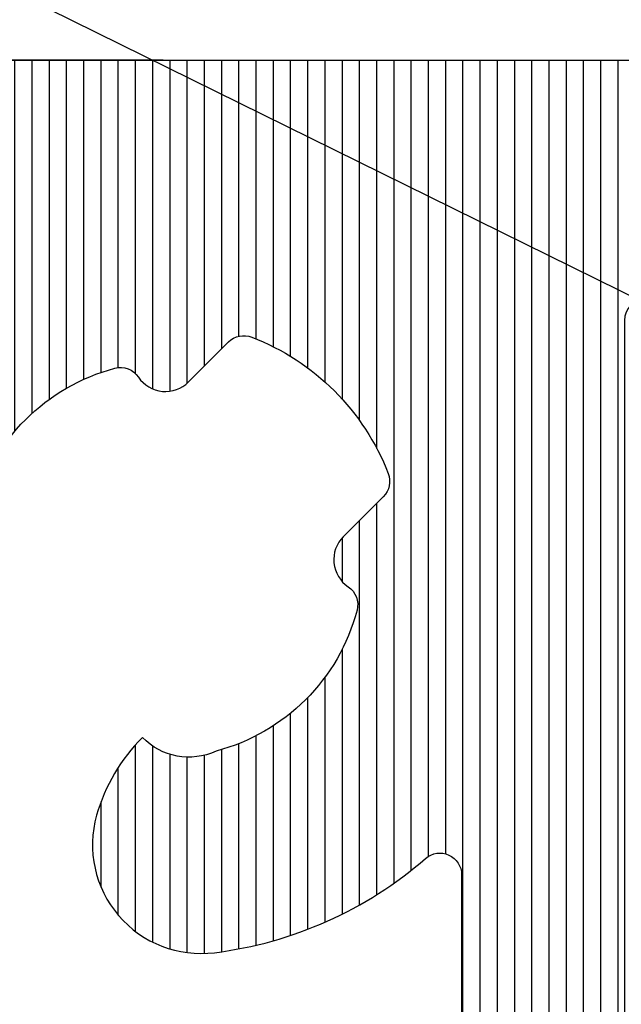
# Model space of a CAD drawing. Units: millimetres. Extents: x 72500 to 120000, y -45000 to -35898.
# Drawn here: x 78747 to 78753, y -42105 to -42095 of the extents above; entities that cross this region are included whole.
import ezdxf
from ezdxf import colors
from ezdxf.entities.mleader import LeaderData, LeaderLine
from ezdxf.math import Vec2, Vec3

# ---------------------------------------------------------------- set-up
doc = ezdxf.new("R2010")
doc.units = ezdxf.units.MM
doc.layers.add('0_Hulplijnen', color=11, linetype='Continuous', lineweight=5, plot=False, transparency=0.8)
doc.layers.add('1_Bemating', color=10, linetype='Continuous', lineweight=13)
doc.layers.add('2_lijn_0.25', color=6, linetype='Continuous', lineweight=25)
doc.styles.add('ARIAL', font='arial.ttf')
doc.dimstyles.new('META1_4', dxfattribs={"dimscale": 4, "dimtxt": 2.35, "dimasz": 2, "dimexe": 1, "dimexo": 1, "dimgap": 0.5, "dimtad": 1, "dimdec": 0, "dimrnd": 0.1, "dimzin": 12, "dimtxsty": 'ARIAL', "dimcen": 5, "dimclrd": 256, "dimclre": 256, "dimclrt": 7, "dimadec": 1, "dimazin": 3, "dimtp": 0.1, "dimtm": 0.1, "dimtfac": 1, "dimtdec": 0, "dimtix": 1, "dimtmove": 1, "dimatfit": 1, "dimfxl": 1, "dimtfill": 1, "dimtolj": 1, "dimtzin": 0, "dimarcsym": 0})

# ---------------------------------------------------------------- blocks, each defined once
blk = doc.blocks.new('3583')
at = {"layer": '2_lijn_0.25'}
h = blk.add_hatch(dxfattribs=at)
h.set_pattern_fill('ANSI31', color=256, scale=0.05, angle=45)
h.set_pattern_definition([(90, (-10121.49280626491, -431.8363523422892), (-0.15875, 0), [])])
edge = h.paths.add_edge_path()
edge.add_arc((48.60009828462915, 42.29973957048321), 0.2999999999974534, 1.410853656125255e-10, 90.00000009692502, ccw=False)
edge.add_line((48.9000982846266, 42.29973957048395), (48.90009828745695, 40.64974182073217))
edge.add_arc((49.20009828747438, 40.64974182073169), 0.3000000000174339, 179.9999999999077, 270.00000009832)
edge.add_line((49.20009828798919, 40.34974182071426), (50.100096789529, 40.34974182226352))
edge.add_arc((50.10009678901604, 40.64974182226462), 0.3000000000010914, 270.0000000979672, 359.9999999998806)
edge.add_line((50.40009678901713, 40.64974182226399), (50.40009678410768, 43.49973837113436))
edge.add_arc((50.10009678410804, 43.49973837061796), 0.2999999999996419, 9.862399659960254e-08, 90.00000285591624)
edge.add_line((50.1000967691545, 43.7997383706176), (49.90003964209443, 43.79973836064596))
edge.add_arc((49.90003963212599, 43.99973836064628), 0.2000000000003228, 179.5800889319207, 270.0000028557493, ccw=False)
edge.add_line((49.70004500327757, 44.00120411366555), (49.71037138324225, 45.41018673248021))
edge.add_arc((49.51039289199374, 45.41312038489607), 0.2000000081963239, 359.1595403840834, 539.9999999659228)
edge.add_line((49.31039288379741, 45.41312038501502), (48.05776490485567, 44.68991537416917))
edge.add_arc((47.95776491317875, 44.8631204597168), 0.1999999999873622, 269.99999724708897, 299.9999972488366, ccw=False)
edge.add_line((47.95776490356928, 44.66312045972944), (47.41039284773267, 44.66312048606341))
edge.add_arc((47.41039285734611, 44.86312048606582), 0.2000000000024118, 181.3808908205741, 269.9999972459531, ccw=False)
edge.add_line((47.21045094079289, 44.85830073441372), (47.2103672699124, 49.06874786087832))
edge.add_arc((47.51036726985309, 49.0687538225404), 0.2999999999999238, 55.00000000030212, 180.0011385935875, ccw=False)
edge.add_line((47.68244020075706, 49.31449943582794), (49.31857561751001, 48.16886508349438))
edge.add_line((49.31857561751001, 48.16886508349438), (49.28745545250256, 48.07848556172547))
edge.add_arc((49.47655916761961, 48.01337193083569), 0.199999999996796, 161.0000000001833, 341.0000000004588)
edge.add_line((49.66566288273696, 47.94825829994681), (50.095827058378, 47.95576684356229))
edge.add_arc((50.09233657709262, 48.15573638258922), 0.1999999999956171, 270.9999999994276, 332.9999999989811)
edge.add_line((50.27053788192477, 48.06493828264013), (51.60911843029879, 50.69205052933711))
edge.add_arc((51.43091712546102, 50.78284862928276), 0.199999999999055, 333.000000000588, 450.0000000026116)
edge.add_line((51.43091712545191, 50.98284862928182), (49.3993240420861, 50.98284862928182))
edge.add_arc((49.39932404209026, 50.78284862927867), 0.2000000000031434, 90.00000000119081, 132.7308731918202)
edge.add_arc((48.09516468410526, 52.05776092431698), 1.624087711708175, 209.2020150584911, 316.00900572325395, ccw=False)
edge.add_arc((46.9393620073735, 51.41175129532263), 0.3000000000010781, 179.9999972468331, 209.2020150587413, ccw=False)
edge.add_line((46.63936200737242, 51.41175130973818), (46.63936219421901, 55.29973283615362))
edge.add_arc((46.83936219413629, 55.2997328266469), 0.1999999999172817, 89.99999722102768, 179.9999972765251, ccw=False)
edge.add_line((46.83936220383674, 55.49973282656418), (48.33506548184976, 55.49973275462622))
edge.add_arc((48.33506549146682, 55.6997327546246), 0.1999999999983759, 269.999997244915, 378.4349430644897)
edge.add_line((48.52480215743179, 55.76297828875823), (48.11255071600697, 56.99973302738289))
edge.add_line((48.11255071600697, 56.99973302738289), (42.75010480285362, 56.99973302324287))
edge.add_arc((42.75010480308287, 56.69973302325081), 0.2999999999920533, 90.00000004378343, 180.0000000000977)
edge.add_line((42.45010480309082, 56.6997330232503), (42.45010480573927, 55.14973425782949))
edge.add_arc((42.75010480548044, 55.14973425808367), 0.2999999997411749, 180.0000000485439, 270.0000001458706)
edge.add_line((42.75010480624422, 54.84973425834249), (43.15010380829715, 54.84973425902552))
edge.add_arc((43.15010380778224, 55.14973425902676), 0.3000000000012335, 270.0000000983417, 360.0000000001465)
edge.add_line((43.45010380778347, 55.14973425902753), (43.45010380685033, 55.6997331122306))
edge.add_arc((43.75010380709897, 55.69973311248623), 0.3000000002486445, 90.00000014559379, 180.0000000488207, ccw=False)
edge.add_line((43.75010380633665, 55.99973311273487), (44.45010250625108, 55.99973311393381))
edge.add_arc((44.45010250676756, 55.69973311394534), 0.2999999999884722, 0, 90.00000009864033, ccw=False)
edge.add_line((44.75010250675603, 55.69973311394534), (44.7501025151634, 50.79973861389789))
edge.add_arc((44.45010251489716, 50.7997386136453), 0.3000000002662375, -89.99999985417281, 4.823988319913042e-08, ccw=False)
edge.add_line((44.45010251566071, 50.49973861337907), (43.75010381574628, 50.49973861216557))
edge.add_arc((43.75010381524452, 50.79973861216695), 0.3000000000013756, 179.9999999997286, 270.00000009582845, ccw=False)
edge.add_line((43.45010381524315, 50.79973861216837), (43.45010381429363, 51.3497374604753))
edge.add_arc((43.15010381429069, 51.34973746047595), 0.3000000000029388, 359.9999999998752, 450.0000000844132)
edge.add_line((43.15010381384871, 51.64973746047889), (42.75010481181032, 51.64973745985407))
edge.add_arc((42.75010481225384, 51.34973745984965), 0.3000000000044167, 90.00000008470623, 179.9999999997123)
edge.add_line((42.45010481224943, 51.34973745985116), (42.45010481491243, 49.79973960823469))
edge.add_arc((42.7501048149154, 49.79973960823486), 0.3000000000029672, 180.0000000000326, 270.0000000986511)
edge.add_line((42.75010481543193, 49.49973960823189), (44.20010296572053, 49.49973961072789))
edge.add_arc((44.20010296622456, 49.19973961072697), 0.3000000000009209, 1.6291323845507577e-10, 90.00000009626268, ccw=False)
edge.add_line((44.50010296622548, 49.19973961072782), (44.50010297446004, 38.51611619343436))
edge.add_arc((44.20010297445714, 38.51611619343404), 0.3000000000029033, -25.65322416411601, 5.968558980384842e-11, ccw=False)
edge.add_line((44.47053220154719, 38.386239201102), (42.77764412966297, 34.8613160831581))
edge.add_arc((43.04807335671119, 34.73143909080197), 0.2999999999756254, 154.3467758282785, 180.0000000000841)
edge.add_line((42.74807335673557, 34.73143909080153), (42.74807335745771, 33.79974396397944))
edge.add_arc((43.0480733574644, 33.79974396397844), 0.3000000000066905, 179.99999999981, 269.9999994472573)
edge.add_line((43.04807335457024, 33.49974396397175), (44.2001030175017, 33.49974395287381))
edge.add_arc((44.20010301460791, 33.19974395286567), 0.30000000000814, 1.8462742445990443e-10, 89.99999944732781, ccw=False)
edge.add_line((44.50010301461605, 33.19974395286664), (44.50010302633944, 17.99977410936498))
edge.add_arc((41.5001030263393, 17.99977410705129), 3.000000000000135, -89.99856806352477, 4.418808430273202e-08, ccw=False)
edge.add_line((41.50017800235781, 14.99977410798806), (13.87508792865826, 14.99908370156498))
edge.add_arc((13.87509542626, 14.69908370165914), 0.299999999999535, 90.00143193645293, 180.0000000982342)
edge.add_line((13.57509542626046, 14.69908370114479), (13.57509543037138, 12.29907592148948))
edge.add_arc((13.27509543037586, 12.29907592148948), 0.2999999999955207, -89.99999990274932, 0, ccw=False)
edge.add_line((13.27509543088506, 11.99907592149395), (7.675095430893795, 11.99907591190282))
edge.add_arc((7.675095430369983, 12.29907591191306), 0.3000000000102432, 180.0000000000326, 270.0000001000407, ccw=False)
edge.add_line((7.37509543035974, 12.29907591191289), (7.375095426263376, 14.69908539843658))
edge.add_arc((7.075095426260265, 14.69908539843689), 0.3000000000031102, 359.9999999999399, 449.998188078007)
edge.add_line((7.075104913461634, 14.99908539828999), (-14.70024500549136, 14.9997740223277))
edge.add_arc((-14.70015423859145, 17.99977402095994), 3.000000000005342, 180.0000000000044, 269.9982664799048, ccw=False)
edge.add_line((-17.70015423859679, 17.99977402095971), (-17.70015423598654, 33.19975422242413))
edge.add_arc((-17.40015423600901, 33.1997542223979), 0.2999999999775298, 89.99999998507809, 179.9999999949898, ccw=False)
edge.add_line((-17.40015423593088, 33.49975422237543), (-14.20000051257177, 33.49975422182212))
edge.add_arc((-14.20000051252076, 33.79975422182494), 0.3000000000028251, 269.9999999902565, 360.0000000000163)
edge.add_line((-13.90000051251793, 33.79975422182503), (-13.90000051199042, 36.9497542218258))
edge.add_arc((-14.20000051201374, 36.94975422185701), 0.3000000000233172, 359.9999999940399, 449.9999999832488)
edge.add_line((-14.20000051192603, 37.24975422188032), (-15.20000051192603, 37.24975422205722))
edge.add_arc((-15.20000051197728, 36.94975422203825), 0.3000000000189686, 89.99999999021306, 179.9999999997232)
edge.add_line((-15.50000051199624, 36.9497542220397), (-15.50000051228001, 35.29975422205359))
edge.add_arc((-15.80000051225376, 35.2997542220761), 0.2999999999737497, 269.99999998748274, 359.99999999570093, ccw=False)
edge.add_line((-15.8000005123193, 34.99975422210235), (-17.4000005137221, 34.99975422238259))
edge.add_arc((-17.40000051368581, 35.29975422238542), 0.3000000000028251, 180.000000000114, 269.99999999306823, ccw=False)
edge.add_line((-17.70000051368863, 35.29975422238482), (-17.70000051146765, 48.19975422241674))
edge.add_arc((-17.40000051147949, 48.19975422239438), 0.2999999999881595, 89.99999998745562, 179.999999995728, ccw=False)
edge.add_line((-17.4000005114138, 48.49975422238253), (-15.80000052137605, 48.49975422210235))
edge.add_arc((-15.80000052143786, 48.19975422210311), 0.299999999999244, 8.139977580867708e-11, 89.99999998819379, ccw=False)
edge.add_line((-15.50000052143862, 48.19975422210354), (-15.50000052016714, 46.54974177129253))
edge.add_arc((-15.20000052016773, 46.54974177129245), 0.2999999999994145, 179.9999999999837, 270.0000000993297)
edge.add_line((-15.20000051964764, 46.24974177129303), (-14.20000051829431, 46.24974177300788))
edge.add_arc((-14.200000518809, 46.54974177299434), 0.2999999999864542, 270.0000000982982, 360.0000000000163)
edge.add_line((-13.90000051882255, 46.54974177299442), (-13.90000051799673, 51.34973737208458))
edge.add_arc((-14.20000051802161, 51.34973737211422), 0.3000000000248804, 359.9999999943385, 450.0000000913394)
edge.add_line((-14.20000051849986, 51.6497373721391), (-14.59984962585788, 51.64973737144879))
edge.add_arc((-14.59984962535612, 51.34973737144435), 0.3000000000044452, 90.0000000958285, 179.9999999997286)
edge.add_line((-14.89984962536057, 51.34973737144577), (-14.89984962441106, 50.79973852082736))
edge.add_arc((-15.19984962441545, 50.79973852082895), 0.3000000000043883, 270.00000009859684, 359.99999999969606, ccw=False)
edge.add_line((-15.19984962389919, 50.49973852082456), (-15.89984832681132, 50.49973851964018))
edge.add_arc((-15.8998483273257, 50.79973851962893), 0.2999999999887564, 179.9999999996961, 270.00000009823856, ccw=False)
edge.add_line((-16.19984832731445, 50.79973851963052), (-16.19984833576548, 55.69973302020122))
edge.add_arc((-15.89984833575722, 55.69973302020122), 0.3000000000082537, 90.00000009968238, 180, ccw=False)
edge.add_line((-15.89984833627916, 55.99973302020948), (-15.19984963332338, 55.99973302139387))
edge.add_arc((-15.19984963281417, 55.69973302139812), 0.2999999999957481, 0, 90.00000009725068, ccw=False)
edge.add_line((-14.89984963281843, 55.69973302139812), (-14.89984963187073, 55.14973417005695))
edge.add_arc((-14.59984963186765, 55.14973417005677), 0.3000000000030809, 179.9999999999674, 270.0000000958502)
edge.add_line((-14.59984963136578, 54.84973417005369), (-14.20000052013695, 54.84973417074394))
edge.add_arc((-14.20000052064814, 55.14973417074145), 0.2999999999975103, 270.0000000976306, 360.0000000000977)
edge.add_line((-13.90000052065063, 55.14973417074197), (-13.90000052184389, 56.69973202224247))
edge.add_arc((-14.20000052185206, 56.69973202224153), 0.3000000000081684, 1.791288396551479e-10, 90.00000009765779)
edge.add_line((-14.20000052236339, 56.9997320222497), (-17.30000065489351, 56.99973201693825))
edge.add_arc((-17.30000064973303, 53.99973201695099), 2.999999999987267, 90.00000009855778, 179.9999999999978)
edge.add_line((-20.3000006497203, 53.9997320169511), (-20.30000051866757, 5.499784978345303))
edge.add_arc((-18.80000051866049, 5.499784978345957), 1.500000000007077, 180.000000000025, 270.0000001549486)
edge.add_line((-18.80000051460395, 3.99978497833888), (-17.29999988301445, 3.999784982402559))
edge.add_arc((-17.29999987895071, 2.499784982400854), 1.500000000001706, -2.6998212092621543e-06, 90.00000015522329, ccw=False)
edge.add_line((-15.79999987894901, 2.499784911719701), (-15.80000112754335, -23.50022935182773))
edge.add_arc((-14.300001127545, -23.50022942251059), 1.499999999998353, 179.9999973001137, 269.9999972443362)
edge.add_line((-14.30000119968811, -25.00022942250894), (-1.000001201940744, -25.00023006219141))
edge.add_arc((-1.000001153844731, -24.00023006219152), 0.9999999999998874, 269.9999972443015, 359.999997300131)
edge.add_line((-1.15384484455916e-06, -24.00023010931312), (-1.046247983360615e-06, -21.76555221048608))
edge.add_arc((-0.5000010462515252, -21.76555218692551), 0.5000000000035424, 359.9999973001583, 435.9646817000756)
edge.add_line((-0.3787410663042676, -21.28047897877366), (-1.251496262691783, -21.06230515297904))
edge.add_arc((-1.300000254673767, -21.25633443623854), 0.200000000000959, 75.96468169913291, 179.9999973001569)
edge.add_line((-1.500000254674727, -21.25633442681431), (-1.500000319310696, -22.60023003794907))
edge.add_arc((-1.700000319309463, -22.60023002852441), 0.1999999999987667, 269.9999972448926, 359.99999730003174, ccw=False)
edge.add_line((-1.700000328926602, -22.80023002852317), (-3.550236796849116, -22.80022993953344))
edge.add_arc((-3.550236787228424, -22.60022993953447), 0.1999999999989657, 179.9999973001538, 269.9999972438748, ccw=False)
edge.add_line((-3.750236787227389, -22.60022993011023), (-3.750236363979478, -13.80022993008549))
edge.add_arc((-3.550236363980626, -13.80022993950973), 0.199999999998852, 89.99999724491698, 179.9999973001538, ccw=False)
edge.add_line((-3.550236354363572, -13.60022993951088), (-1.699985430932268, -13.60023002850136))
edge.add_arc((-1.699985440552847, -13.80023002850021), 0.199999999998852, -2.6997483928425936e-06, 89.99999724390739, ccw=False)
edge.add_line((-1.499985440553995, -13.80023003792411), (-1.499985505189964, -15.14412188978577))
edge.add_arc((-1.299985505187416, -15.14412189920984), 0.2000000000025486, 179.9999973002022, 284.0353127887155)
edge.add_line((-1.251481531871671, -15.33815118713721), (-0.3787407705966173, -15.11998105906275))
edge.add_arc((-0.5000007038850074, -14.63490783925258), 0.4999999999981154, 284.0353127888372, 359.9999973001082)
edge.add_line((-7.038868927722319e-07, -14.63490786281358), (1.827321982617036e-07, 3.799287793668896))
edge.add_arc((0.2000001827347163, 3.79928778424474), 0.2000000000025183, 90.00000009743798, 179.9999973001783, ccw=False)
edge.add_line((0.2000001823945938, 3.999287784247258), (9.300138578295606, 3.999287849644645))
edge.add_arc((9.3001385788105, 3.699287849644285), 0.3000000000003604, -0.0010867125055824545, 90.00000009833758, ccw=False)
edge.add_line((9.600138578756901, 3.699282159630911), (9.600102552369368, 1.799829175245293))
edge.add_arc((9.300102552431998, 1.799834865263335), 0.2999999999913304, 269.9989132867654, 359.9989132866026, ccw=False)
edge.add_line((9.300096862414808, 1.499834865325965), (8.275117756395208, 1.499851941368718))
edge.add_arc((8.275112066383702, 1.199851941440216), 0.2999999999824623, 89.99891328785105, 179.99891328847)
edge.add_line((7.975112066455201, 1.199857631448481), (7.975094996409259, 0.2998576316015829))
edge.add_arc((8.27509499635973, 0.2998519415824883), 0.300000000004432, 179.9989132864017, 269.9989132867166)
edge.add_line((8.275089306342284, -0.0001480583679835945), (12.67509784176598, -0.0002267835706675214))
edge.add_arc((12.67510353178325, 0.2997732163708723), 0.2999999999955003, 269.9989132867505, 359.9999999999961)
edge.add_line((12.97510353177875, 0.299773216370852), (12.97510353107662, 1.199773216527433))
edge.add_arc((12.67510353107736, 1.199773216527128), 0.2999999999992529, 5.818294697305083e-11, 89.99891328608527)
edge.add_line((12.67510922109811, 1.49977321647242), (11.6501385770536, 1.499790292732996))
edge.add_arc((11.65014426706716, 1.79979029268383), 0.3000000000047943, 179.9999999998356, 269.9989132874586, ccw=False)
edge.add_line((11.35014426706237, 1.79979029268469), (11.35014426560354, 3.699785104742432))
edge.add_arc((11.65014426559923, 3.699785104742773), 0.2999999999956913, 90.00000009867279, 180.0000000000651, ccw=False)
edge.add_line((11.65014426508258, 3.999785104738464), (34.70006630157894, 3.999785194095182))
edge.add_arc((34.70006630210091, 3.699785194103717), 0.2999999999914644, -0.0010867110996741758, 90.00000009968932, ccw=False)
edge.add_line((35.00006630203841, 3.699779504097705), (35.00003026452594, 1.799739707409628))
edge.add_arc((34.70003026457195, 1.799745397425206), 0.30000000000795, 270.0000000976564, 359.99891328707344, ccw=False)
edge.add_line((34.70003026508328, 1.499745397417257), (30.3000245746063, 1.499745389875386))
edge.add_arc((30.30002457511553, 1.199745389879837), 0.2999999999955492, 90.0000000972561, 180.0000000000163)
edge.add_line((30.00002457511998, 1.199745389879752), (30.00002457666794, 0.2997465475957029))
edge.add_arc((30.30002457666899, 0.2997465475954093), 0.3000000000010452, 179.999999999944, 270.0002212071466)
edge.add_line((30.3000257349069, -0.0002534524033990238), (36.68377573370542, -0.000231869973731591))
edge.add_arc((36.68377471945434, 0.2997681300247652), 0.3000000000002113, 270.0001937076881, 307.1994984249046)
edge.add_arc((38.05362980660097, -1.504982105524963), 1.965750730441757, 52.419005200679294, 127.19949842493071, ccw=False)
edge.add_arc((39.38821754729248, 0.1997694106250574), 0.200000000003022, 227.2691268081419, 269.9999999988052)
edge.add_line((39.38821754728831, -0.0002305893779634971), (41.4198106306614, -0.0002305893779634971))
edge.add_arc((41.41981063066509, 0.19976941062093), 0.1999999999988935, 269.9999999989415, 387.0000000004931)
edge.add_line((41.598011935501, 0.290567510569872), (40.25943138713426, 2.917679757267649))
edge.add_arc((40.0812300822986, 2.826881657311881), 0.2000000000017741, 27.00000000226792, 89.00000000168426)
edge.add_line((40.08472056358021, 3.026851196345035), (39.65455638793917, 3.034359739960394))
edge.add_arc((39.46545267282204, 2.969246109070178), 0.1999999999970242, 18.99999999992526, 198.9999987929674)
edge.add_line((39.27634895633326, 2.904132482163504), (39.3074691227195, 2.813752956413623))
edge.add_line((39.3074691227195, 2.813752956413623), (37.67246255580738, 1.668909033247246))
edge.add_arc((37.50038962490248, 1.914654646533977), 0.2999999999997876, 179.9999972415817, 304.99999999993105, ccw=False)
edge.add_line((37.20038962490269, 1.914654660977021), (37.20038982852764, 6.144358951567767))
edge.add_arc((37.4003162216835, 6.149784568472569), 0.1999999999977689, 89.99999724393791, 181.5545154591528, ccw=False)
edge.add_line((37.40031623130397, 6.349784568470341), (37.9476882871333, 6.349784542143709))
edge.add_arc((37.94768827753166, 6.149784542137648), 0.2000000000060613, 59.99999724949919, 89.99999724933423, ccw=False)
edge.add_line((38.04768828584945, 6.322989618099257), (39.30031619523304, 5.599784477094374))
edge.add_arc((39.50031619522988, 5.599784467571965), 0.199999999996834, 179.9999972720306, 360.0011900355743)
edge.add_line((39.70031619518357, 5.599788621579762), (39.85063058104441, 5.686572663081108))
edge.add_arc((39.75063058937685, 5.859777748647318), 0.1999999999987746, 299.9999972438534, 390.0010784599345)
edge.add_line((39.92383378783432, 5.959781008812229), (38.6769448341767, 8.119362151852613))
edge.add_arc((38.85014803263236, 8.219365412024633), 0.2000000000007586, 180.0000352115565, 210.0010784619577, ccw=False)
edge.add_line((38.65014803263164, 8.219365289113114), (38.65014506401183, 13.05031541196837))
edge.add_arc((38.85014506419062, 13.05031541214274), 0.2000000001787896, 89.99999729438099, 180.0000000499525, ccw=False)
edge.add_line((38.85014507363501, 13.25031541232153), (41.97206384834697, 13.25031526216839))
edge.add_arc((41.90010562625716, 18.04977105780129), 4.799995199993494, 270.8589710407243, 359.9999999999915)
edge.add_line((46.70010082625065, 18.04977105780057), (46.70010050990293, 27.29975426358675))
edge.add_arc((47.00010051175962, 27.29975426358777), 0.300000001856688, 90.00000045270752, 180.0000000001954, ccw=False)
edge.add_line((47.00010050938925, 27.59975426544446), (50.10009681137506, 27.59975427077063))
edge.add_arc((50.10009681086589, 27.89975427076612), 0.2999999999954923, 270.0000000972452, 359.9999999999837)
edge.add_line((50.40009681086138, 27.89975427076604), (50.4000968054517, 31.04975082217408))
edge.add_arc((50.10009680545601, 31.04975082217481), 0.2999999999956913, 359.9999999998589, 450.0000000969141)
edge.add_line((50.10009680494857, 31.34975082217051), (49.20009830340876, 31.34975082062272))
edge.add_arc((49.20009830391052, 31.04975082061827), 0.3000000000044452, 90.0000000958285, 179.9999999997286)
edge.add_line((48.90009830390607, 31.04975082061969), (48.90009830673642, 29.39975306881075))
edge.add_arc((48.60009830674812, 29.39975306881058), 0.2999999999883016, -89.99999990134887, 3.26281224261038e-11, ccw=False)
edge.add_line((48.60009830726465, 29.09975306882228), (47.00010050858526, 29.09975306606106))
edge.add_arc((47.00010050806875, 29.39975306606405), 0.3000000000029956, 180.0000000000163, 270.00000009864567, ccw=False)
edge.add_line((46.70010050806575, 29.39975306606397), (46.70010048595594, 42.29973956772352))
edge.add_arc((47.00010048596601, 42.29973956772352), 0.3000000000100727, 90.00000009725068, 180, ccw=False)
edge.add_line((47.00010048545681, 42.59973956773359), (48.60009828412165, 42.59973957048066))
edge = h.paths.add_edge_path(flags=16)
edge.add_arc((15.72509542924847, 12.95031559630621), 0.2999999999990468, 90.00000004233988, 180.0000000000648, ccw=False)
edge.add_line((15.72509542902678, 13.25031559630526), (34.70024174560074, 13.25031565981101))
edge.add_arc((34.70024174583344, 12.95031565980495), 0.3000000000060599, -0.0010866585578241938, 90.00000004444291, ccw=False)
edge.add_line((35.00024174578555, 12.95030997007404), (35.00021424538698, 11.50030827353959))
edge.add_line((35.00021424538698, 11.50030827353959), (35.25021424534332, 11.50030353209939))
edge.add_line((35.25021424534332, 11.50030353209939), (35.25019527957573, 10.50030353227856))
edge.add_line((35.25019527957573, 10.50030353227856), (35.00019527961938, 10.5003082737224))
edge.add_line((35.00019527961938, 10.5003082737224), (35.00014786518675, 8.000308274172141))
edge.add_arc((35.00014312374713, 7.750308274216053), 0.2500000000010509, -90.00108665791743, 89.99891334208257, ccw=False)
edge.add_line((35.0001383823075, 7.500308274259964), (35.00011088190166, 6.050306577729145))
edge.add_arc((34.70011088195, 6.050312267476048), 0.3000000000056143, 270.00064127232616, 359.9989133383865, ccw=False)
edge.add_line((34.70011423964404, 5.750312267489221), (11.65017935907069, 5.750043043782512))
edge.add_arc((11.65017600135493, 6.0500430437713), 0.3000000000075788, 180.0006412761388, 270.0006412764739, ccw=False)
edge.add_line((11.35017600136614, 6.050039686057289), (11.35013236197499, 9.949072561007256))
edge.add_arc((11.6501323619575, 9.949075918724324), 0.3000000000012976, 90.00000009997632, 180.0006412767226, ccw=False)
edge.add_line((11.65013236143402, 10.24907591872562), (15.12509543387403, 10.24907592465826))
edge.add_arc((15.12509543336517, 10.54907592466798), 0.3000000000097209, 270.0000000971835, 360.0000000000672)
edge.add_line((15.4250954333749, 10.54907592466833), (15.42509542924943, 12.95031559630587))
edge = h.paths.add_edge_path(flags=16)
edge.add_arc((-0.4999997955904346, 4.249895814012945), 1.50000000000411, 90.00064127490651, 179.9999973001279, ccw=False)
edge.add_line((-0.500016584128228, 5.749895813923104), (9.300179359208574, 5.750016741721481))
edge.add_arc((9.300176001499915, 6.050016741716854), 0.3000000000141637, 270.0006412751166, 360.0006412750317)
edge.add_line((9.600176001495289, 6.050020099425069), (9.600132361800366, 9.949079272380175))
edge.add_arc((9.30013236181595, 9.949075914664308), 0.3000000000032072, 0.0006412764933077668, 90.0000000990674)
edge.add_line((9.300132361297234, 10.24907591466751), (5.825095433871117, 10.24907590873846))
edge.add_arc((5.825095433097032, 10.54907590846933), 0.2999999997308667, 180.0000000493544, 270.0000001478393, ccw=False)
edge.add_line((5.525095433366165, 10.54907590821091), (5.525095429255249, 12.95031558821796))
edge.add_arc((5.225095429255742, 12.95031558821761), 0.2999999999995078, 6.683405570659637e-11, 90.00000004372764)
edge.add_line((5.225095429026784, 13.25031558821712), (-13.75000052242269, 13.25031552470892))
edge.add_arc((-13.75000052220102, 12.95031552470989), 0.2999999999990308, 90.00000004233684, 180.0000000000678)
edge.add_line((-14.05000052220005, 12.95031552470954), (-14.05000052847192, 10.73741415814141))
edge.add_arc((-14.25000052849581, 10.73741418701921), 0.2000000000238863, 281.5513944557433, 359.99999172711875, ccw=False)
edge.add_arc((-14.54185270632169, 12.16535673248803), 1.657462729173994, 269.9999921660567, 281.55138947443163, ccw=False)
edge.add_arc((-14.54185291851632, 10.80789400331864), 0.3000000000045894, 168.9017341461005, 269.9999972446252, ccw=False)
edge.add_arc((-15.03250216377712, 10.90414013636586), 0.1999999999969564, 348.9017341448455, 419.7962895539804)
edge.add_arc((-15.85000052659161, 9.499746521018775), 1.825000000006813, 59.79628955422547, 120.2037049373867)
edge.add_arc((-16.66749875438066, 10.90414021495907), 0.2000000000014244, 120.2037049394464, 191.0982603400951)
edge.add_arc((-17.15814800890991, 10.80789412914452), 0.3000000000033013, -90.00000275589309, 11.09826033779268, ccw=False)
edge.add_line((-17.15814802333973, 10.50789412914122), (-17.67945327753462, 10.50789415421417))
edge.add_arc((-17.67945328715292, 10.30789415421819), 0.1999999999959778, 89.99999724455877, 156.1668992634528)
edge.add_arc((-15.85000052658942, 9.499746521015183), 2.200000000042236, 156.1668992630926, 203.8330952250667)
edge.add_arc((-17.67945336489572, 8.691599063812452), 0.199999999999682, 203.8330952265376, 269.9999972455979)
edge.add_line((-17.6794533745104, 8.491599063812771), (-17.15814812031551, 8.491599038739821))
edge.add_arc((-17.15814813474267, 8.191599038737827), 0.3000000000019941, -11.098265849523386, 89.99999724461651, ccw=False)
edge.add_arc((-16.66749888947431, 8.095352905726656), 0.200000000000015, 168.9017341488332, 239.7962895495925)
edge.add_arc((-15.85000052658239, 9.499746521019231), 1.825000000001714, 239.7962895507825, 300.2037049341961)
edge.add_arc((-15.03250229887377, 8.095352827036898), 0.2000000000004581, 300.2037049363054, 371.0982603453877)
edge.add_arc((-14.54185304435101, 8.19159891289237), 0.3000000000057849, 89.9999972437293, 191.0982603421723, ccw=False)
edge.add_arc((-14.54185296273828, 6.834136183736716), 1.65746272916144, 78.44859833822488, 90.00000232233498, ccw=False)
edge.add_arc((-14.25000048107762, 8.262078667195865), 0.1999999999230676, 6.848645227819361e-06, 78.44859338044972, ccw=False)
edge.add_line((-14.05000048115455, 8.262078691102147), (-14.05000052896851, 6.049867260989345))
edge.add_arc((-13.75000052891394, 6.049867260945674), 0.3000000000545651, 179.9999999916595, 269.999999974849)
edge.add_line((-13.75000052904563, 5.749867260891108), (-12.35000052905145, 5.74986726052407))
edge.add_arc((-12.35000052913195, 5.449867260520695), 0.3000000000033749, 6.701839083689265e-11, 89.99999998462539, ccw=False)
edge.add_line((-12.05000052912858, 5.449867260521046), (-12.05000052943781, 4.299784996097458))
edge.add_arc((-12.35000052938461, 4.29978499613662), 0.2999999999468024, 270.0000000709235, 359.9999999925205, ccw=False)
edge.add_line((-12.35000052901325, 3.999784996189817), (-13.59999999877057, 3.999784994475647))
edge.add_arc((-13.59999999859833, 3.799784994575532), 0.1999999999001147, 90.00000004934185, 179.9999972720632)
edge.add_line((-13.79999999849845, 3.799785004097828), (-13.8000004974909, -6.575040045284766))
edge.add_arc((-13.60000049748949, -6.575040054708845), 0.2000000000014011, 179.9999973002002, 269.9999972431771)
edge.add_line((-13.60000050711262, -6.775040054710246), (-11.69999877696121, -6.775040146115373))
edge.add_arc((-11.69999885958583, -8.475040146958962), 1.700000000843591, -2.728295385168167e-06, 89.99999721526922, ccw=False)
edge.add_line((-9.999998858742241, -8.475040227909119), (-9.999998947756307, -10.32504022619599))
edge.add_arc((-10.19999894775738, -10.32504021677101), 0.2000000000010778, 269.99999729714375, 359.9999972999396, ccw=False)
edge.add_line((-10.19999895719213, -10.52504021677208), (-11.3999989571965, -10.52504016016593))
edge.add_arc((-11.39999894766261, -10.32504016006641), 0.2000000000995181, 179.9999972715411, 269.99999726874216, ccw=False)
edge.add_line((-11.59999894776213, -10.32504015054229), (-11.59999885874806, -8.475040150718712))
edge.add_arc((-11.79999885874788, -8.475040141294638), 0.1999999999998148, 359.9999973002017, 449.9999972436316)
edge.add_line((-11.79999884912634, -8.275040141294824), (-13.60000039605604, -8.275040054699332))
edge.add_arc((-13.60000040567965, -8.475040054698905), 0.1999999999995732, 89.9999972430382, 179.9999888355233)
edge.add_line((-13.80000040567922, -8.47504001572753), (-13.80000356045623, -22.85593132116031))
edge.add_arc((-13.60000356044161, -22.85593136014601), 0.2000000000146207, 179.9999888314217, 269.9999972388699)
edge.add_line((-13.60000357007977, -23.05593136016063), (-11.79999956028207, -23.05593144676709))
edge.add_arc((-11.79999955065913, -22.85593144676503), 0.2000000000020636, 269.9999972432316, 359.999997299934)
edge.add_line((-11.59999955065707, -22.85593145619004), (-11.59999940969267, -19.92504015018557))
edge.add_arc((-11.39999940969216, -19.92504015961055), 0.2000000000005093, 89.99999724487071, 179.9999972999401, ccw=False)
edge.add_line((-11.39999940007494, -19.72504015961005), (-10.55373077041243, -19.72504020031255))
edge.add_arc((-10.60766941384398, -20.72358445208789), 1.000000000004408, 74.09288081505412, 86.90804286268741, ccw=False)
edge.add_arc((-10.78786595450155, -21.35587113313183), 1.657462729207, 44.99999724419638, 74.09288081503229, ccw=False)
edge.add_arc((-9.827994807302849, -20.39600007827212), 0.3000000000014932, -56.09826585368961, 44.99999724467182, ccw=False)
edge.add_arc((-9.549109692134238, -20.81099778012143), 0.2000000000013269, 123.9017341447372, 194.7962895540298)
edge.add_arc((-7.977994807323913, -20.3960001672022), 1.825000000001701, 194.7962895545444, 255.2037049376713)
edge.add_arc((-8.392992571271245, -21.96711501212233), 0.1999999999987189, 255.2037049375286, 326.0982603380978)
edge.add_arc((-7.977994896275233, -22.24600016724226), 0.2999999999996459, 44.99999724417893, 146.0982603382367, ccw=False)
edge.add_line((-7.765862851716359, -22.03386814308971), (-7.397244389134197, -22.4024866411234))
edge.add_arc((-7.255822690194765, -22.26106562759122), 0.1999999999984641, 224.9998611562512, 291.166844274245)
edge.add_arc((-7.977994807317519, -20.39600016719451), 2.200000434576904, 291.1668992631993, 338.8330952249268)
edge.add_arc((-6.112929416397528, -21.1181724637436), 0.1999999999994212, 338.8331502159522, 405.0001333343382)
edge.add_line((-5.971508389265931, -20.97675077840216), (-6.340126851846274, -20.60813228036466))
edge.add_arc((-6.12799480728488, -20.39600025621253), 0.3000000000011233, 123.90173414998739, 224.99999724378, ccw=False)
edge.add_arc((-6.40687992248603, -19.981002554386), 0.2000000000009443, 303.9017341505975, 374.7962895511332)
edge.add_arc((-7.977994807320311, -20.39600016720401), 1.824999999998631, 14.79628955096244, 75.20370493419719)
edge.add_arc((-7.762096869370255, -19.17115641950119), 0.5948097197760921, 65.12757867706638, 136.0221340861756)
edge.add_arc((-7.018123571109346, -17.58612911237396), 1.65746272919994, 195.907113673153, 224.9999972440056, ccw=False)
edge.add_arc((-7.65041026947927, -17.76632559220254), 1.000000000006757, 82.89911486881653, 195.9071136731831, ccw=False)
edge.add_arc((-7.977994807324486, -20.39600016720273), 3.64999999997613, 48.961911770159304, 82.8991148681472, ccw=False)
edge.add_arc((-5.450236541539526, -17.492048006861), 0.1999999999975794, 228.9619117702472, 359.9999973001019)
edge.add_line((-5.250236541541947, -17.49204801628542), (-5.250236330311803, -13.10022985872178))
edge.add_arc((-4.250236330312066, -13.10022990584311), 0.9999999999997382, 89.9999972442929, 179.9999973001461, ccw=False)
edge.add_line((-4.250236282215904, -12.10022990584338), (-2.200000581975313, -12.10023000445238))
edge.add_arc((-2.200000572356699, -11.90023000445327), 0.1999999999991113, 269.9999972444702, 359.999997438481)
edge.add_line((-2.000000572357588, -11.90023001339466), (-1.999999795594543, 4.249895884695434))
for points in [[(-15.79999987894901, 2.499784911719701), (-15.80000112754335, -23.50022935182773, 0.4142135620879631), (-14.30000119968811, -25.00022942250894), (-1.000001201940743, -25.00023006219141, 0.4142135626584931), (-1.15384484455916e-06, -24.00023010931312), (-1.046247983360615e-06, -21.76555221048608, 0.3441552595160058), (-0.3787410663042676, -21.28047897877366), (-1.251496262691783, -21.06230515297904, 0.4879233524905305), (-1.500000254674727, -21.25633442681431), (-1.500000319310696, -22.60023003794907, -0.4142135626549635), (-1.700000328926602, -22.80023002852317), (-3.550236796849116, -22.80022993953344, -0.4142135620853994), (-3.750236787227389, -22.60022993011023), (-3.750236363979478, -13.80022993008549, -0.4142135626554629), (-3.550236354363572, -13.60022993951088), (-1.699985430932268, -13.60023002850136, -0.4142135620850664), (-1.499985440553995, -13.80023003792411), (-1.499985505189964, -15.14412188978577, 0.4879233518827372), (-1.251481531871671, -15.33815118713721), (-0.3787407705966173, -15.11998105906275, 0.3441552600594256), (-7.038868927722319e-07, -14.63490786281358), (1.827321982617036e-07, 3.799287793668896, -0.4142135480736406)], [(-9.7424776779588, -20.86207440940217, 0.2698554194335634), (-8.444069219141806, -22.16048299303384, 0.3195953662046085), (-8.226993501273522, -22.07866907417019, -0.4721548484435377), (-7.765862851716359, -22.03386814308971), (-7.397244389134197, -22.4024866411234, 0.2970061967375352), (-7.183605691072283, -22.44757220934406, 0.2110347319884424), (-5.926422841588486, -21.19038948080168, 0.2970061967393964), (-5.971508389265931, -20.97675077840216), (-6.340126851846274, -20.60813228036466, -0.4721548484421212), (-6.295325876404443, -20.147001635116, 0.3195953662044455), (-6.213511936659255, -19.92992592511513, 0.269855419434068), (-7.511920395396213, -18.63151734140359, 0.3195953662456747), (-8.190126762865315, -18.75813219138047, -0.1276279293305887), (-8.612117557662554, -18.04040421571898, -0.5373643607989439), (-7.526793462758927, -16.77399556388042, -0.1491708896118552), (-5.581548659241728, -17.64290266454049, 0.6434565727102938), (-5.250236541541947, -17.49204801628542), (-5.250236330311803, -13.10022985872178, -0.4142135626586138), (-4.250236282215904, -12.10022990584338), (-2.200000581975313, -12.10023000445238, 0.4142135633648686), (-2.000000572357588, -11.90023001339466), (-1.999999795594543, 4.249895884695434, -0.4142102704093965)]]:
    blk.add_lwpolyline(points, format="xyb", dxfattribs=at)
blk = doc.blocks.new('_DotSmall')
at = {"color": 0, "linetype": 'ByBlock', "const_width": 0.5}
blk.add_lwpolyline([(-0.0625, 0, 1), (0.0625, 0, 1)], format="xyb", close=True, dxfattribs=at)
blk = doc.blocks.new('*D307')
at = {"layer": '0_Hulplijnen', "lineweight": -2, "transparency": 16777216}
for p, q in [((78735.98083382269, -42117.36126491651), (78735.98083382269, -42025.99999551886)), ((78884.98093031779, -42112.36131214886), (78884.98093031779, -42025.99999551886)), ((78743.98083382269, -42029.99999551886), (78876.98093031779, -42029.99999551886))]:
    blk.add_line(p, q, dxfattribs=at)
at = {"layer": '0_Hulplijnen', "transparency": 16777216}
for points in [[(78743.98083382269, -42028.66666218553), (78743.98083382269, -42031.3333288522), (78735.98083382269, -42029.99999551886)], [(78876.98093031779, -42028.66666218553), (78876.98093031779, -42031.3333288522), (78884.98093031779, -42029.99999551886)]]:
    blk.add_solid(points, dxfattribs=at)
at = {"layer": 'Defpoints', "color": 0, "transparency": 16777216}
for p in [(78884.98093031779, -42029.99999551886), (78884.98093031779, -42116.36131214886), (78735.98083382269, -42121.36126491651)]:
    blk.add_point(p, dxfattribs=at)
at = {"layer": '0_Hulplijnen', "color": 7, "transparency": 16777216, "insert": (78810.48088207025, -42023.20060943428), "char_height": 9.4, "attachment_point": 5, "style": 'ARIAL', "bg_fill": 3, "box_fill_scale": 1.1, "bg_fill_color": 256, "bg_fill_true_color": 13158600, "bg_fill_transparency": 0}
blk.add_mtext('\\A1;149', dxfattribs=at)
blk = doc.blocks.new('*D309')
at = {"layer": '1_Bemating', "lineweight": -2, "transparency": 16777216}
for p, q in [((78675.98083382267, -42087.86125067512), (78675.98083382267, -42079.86125067512)), ((78748.28098574384, -42095.86125067512), (78671.98083382267, -42095.86125067512)), ((78675.98083382267, -42095.86125067512), (78675.98083382267, -42110.86123358947)), ((78756.28083460637, -42110.86123358947), (78671.98083382267, -42110.86123358947)), ((78675.98083382267, -42118.86123358947), (78675.98083382267, -42126.86123358947))]:
    blk.add_line(p, q, dxfattribs=at)
at = {"layer": '1_Bemating', "transparency": 16777216}
for points in [[(78674.64750048934, -42087.86125067512), (78677.314167156, -42087.86125067512), (78675.98083382267, -42095.86125067512)], [(78674.64750048934, -42118.86123358947), (78677.314167156, -42118.86123358947), (78675.98083382267, -42110.86123358947)]]:
    blk.add_solid(points, dxfattribs=at)
at = {"layer": 'Defpoints', "color": 0, "transparency": 16777216}
for p in [(78752.28098574384, -42095.86125067512), (78675.98083382267, -42110.86123358947), (78760.28083460637, -42110.86123358947)]:
    blk.add_point(p, dxfattribs=at)
at = {"layer": '1_Bemating', "color": 7, "transparency": 16777216, "insert": (78669.18144773805, -42103.36124213231), "char_height": 9.4, "attachment_point": 5, "rotation": 90, "style": 'ARIAL', "bg_fill": 3, "box_fill_scale": 1.1, "bg_fill_color": 256, "bg_fill_true_color": 13158600, "bg_fill_transparency": 0}
blk.add_mtext('\\A1;15', dxfattribs=at)
blk = doc.blocks.new('*D310')
at = {"layer": '1_Bemating', "lineweight": -2, "transparency": 16777216}
for p, q in [((78748.28098574386, -42095.86125067512), (78691.98083382708, -42095.86125067512)), ((78695.98083382708, -42103.86125067512), (78695.98083382708, -42137.85987883945)), ((78741.92030985195, -42145.85987883945), (78691.98083382708, -42145.85987883945))]:
    blk.add_line(p, q, dxfattribs=at)
at = {"layer": '1_Bemating', "transparency": 16777216}
for points in [[(78694.64750049375, -42103.86125067512), (78697.31416716041, -42103.86125067512), (78695.98083382708, -42095.86125067512)], [(78694.64750049375, -42137.85987883945), (78697.31416716041, -42137.85987883945), (78695.98083382708, -42145.85987883945)]]:
    blk.add_solid(points, dxfattribs=at)
at = {"layer": 'Defpoints', "color": 0, "transparency": 16777216}
for p in [(78752.28098574386, -42095.86125067512), (78695.98083382708, -42145.85987883945), (78745.92030985195, -42145.85987883945)]:
    blk.add_point(p, dxfattribs=at)
at = {"layer": '1_Bemating', "color": 7, "transparency": 16777216, "insert": (78689.18144774246, -42120.86056475731), "char_height": 9.4, "attachment_point": 5, "rotation": 90, "style": 'ARIAL', "bg_fill": 3, "box_fill_scale": 1.1, "bg_fill_color": 256, "bg_fill_true_color": 13158600, "bg_fill_transparency": 0}
blk.add_mtext('\\A1;50', dxfattribs=at)
blk = doc.blocks.new('*D313')
at = {"layer": '1_Bemating', "lineweight": -2, "transparency": 16777216}
for p, q in [((78748.28098574386, -42095.86125067512), (78651.98083382274, -42095.86125067512)), ((78655.98083382274, -42491.96146386999), (78655.98083382274, -42103.86125067512)), ((78732.11380402753, -42499.96146386999), (78651.98083382274, -42499.96146386999))]:
    blk.add_line(p, q, dxfattribs=at)
at = {"layer": '1_Bemating', "transparency": 16777216}
for points in [[(78654.64750048942, -42103.86125067512), (78657.31416715607, -42103.86125067512), (78655.98083382274, -42095.86125067512)], [(78654.64750048942, -42491.96146386999), (78657.31416715607, -42491.96146386999), (78655.98083382274, -42499.96146386999)]]:
    blk.add_solid(points, dxfattribs=at)
at = {"layer": 'Defpoints', "color": 0, "transparency": 16777216}
for p in [(78655.98083382274, -42095.86125067512), (78752.28098574386, -42095.86125067512), (78736.11380402753, -42499.96146386999)]:
    blk.add_point(p, dxfattribs=at)
at = {"layer": '1_Bemating', "color": 7, "transparency": 16777216, "insert": (78649.12373968902, -42463.38165019899), "char_height": 9.4, "attachment_point": 5, "rotation": 90, "style": 'ARIAL', "bg_fill": 3, "box_fill_scale": 1.1, "bg_fill_color": 256, "bg_fill_true_color": 13158600, "bg_fill_transparency": 0}
blk.add_mtext('\\A1;framemaat', dxfattribs=at)
blk = doc.blocks.new('*D375')
at = {"layer": '1_Bemating', "lineweight": -2, "transparency": 16777216}
for p, q in [((78748.28098574386, -42095.86125067512), (78711.98083382704, -42095.86125067512)), ((78715.98083382704, -42103.86125067512), (78715.98083382704, -42179.84749481945)), ((78741.69808762973, -42187.84749481945), (78711.98083382704, -42187.84749481945))]:
    blk.add_line(p, q, dxfattribs=at)
at = {"layer": '1_Bemating', "transparency": 16777216}
for points in [[(78714.64750049371, -42103.86125067512), (78717.31416716037, -42103.86125067512), (78715.98083382704, -42095.86125067512)], [(78714.64750049371, -42179.84749481945), (78717.31416716037, -42179.84749481945), (78715.98083382704, -42187.84749481945)]]:
    blk.add_solid(points, dxfattribs=at)
at = {"layer": 'Defpoints', "color": 0, "transparency": 16777216}
for p in [(78752.28098574386, -42095.86125067512), (78715.98083382704, -42187.84749481945), (78745.69808762973, -42187.84749481945)]:
    blk.add_point(p, dxfattribs=at)
at = {"layer": '1_Bemating', "color": 7, "transparency": 16777216, "insert": (78709.18144774242, -42141.8543727473), "char_height": 9.4, "attachment_point": 5, "rotation": 90, "style": 'ARIAL', "bg_fill": 3, "box_fill_scale": 1.1, "bg_fill_color": 256, "bg_fill_true_color": 13158600, "bg_fill_transparency": 0}
blk.add_mtext('\\A1;92', dxfattribs=at)
blk = doc.blocks.new('*D376')
at = {"layer": '1_Bemating', "lineweight": -2, "transparency": 16777216}
for p, q in [((78735.98083382267, -42117.36126484031), (78735.98083382267, -42045.99999551886)), ((78740.48083525639, -42088.16852884044), (78740.48083525639, -42045.99999551886)), ((78727.98083382267, -42049.99999551886), (78719.98083382267, -42049.99999551886)), ((78735.98083382267, -42049.99999551886), (78740.48083525639, -42049.99999551886)), ((78748.48083525639, -42049.99999551886), (78756.48083525639, -42049.99999551886))]:
    blk.add_line(p, q, dxfattribs=at)
at = {"layer": '1_Bemating', "transparency": 16777216}
blk.add_solid([(78748.48083525639, -42048.66666218553), (78748.48083525639, -42051.3333288522), (78740.48083525639, -42049.99999551886)], dxfattribs=at)
at = {"layer": 'Defpoints', "color": 0, "transparency": 16777216}
for p in [(78740.48083525639, -42049.99999551886), (78740.48083525639, -42092.16852884044), (78735.98083382267, -42121.36126484031)]:
    blk.add_point(p, dxfattribs=at)
at = {"layer": '1_Bemating', "color": 7, "transparency": 16777216, "insert": (78724.48083525639, -42043.21984545065), "char_height": 9.4, "attachment_point": 5, "style": 'ARIAL', "bg_fill": 3, "box_fill_scale": 1.1, "bg_fill_color": 256, "bg_fill_true_color": 13158600, "bg_fill_transparency": 0}
blk.add_mtext('\\A1;5', dxfattribs=at)
at = {"layer": '1_Bemating', "transparency": 16777216}
blk.add_solid([(78727.98083382267, -42048.66666218553), (78727.98083382267, -42051.3333288522), (78735.98083382267, -42049.99999551886)], dxfattribs=at)

msp = doc.modelspace()

# ---------------------------------------------------------------- block references
at = {"layer": '2_lijn_0.25', "xscale": -1, "rotation": 180}
msp.add_blockref('3583', (78756.28083558688, -42120.86148045863), dxfattribs=at)

# ---------------------------------------------------------------- leaders
at = {"layer": '1_Bemating'}
ml = msp.add_multileader_mtext('Standard', dxfattribs=at)
ml.set_content('3174', color=7, style='ARIAL')
ml.set_leader_properties(color=256)
ml.set_arrow_properties(name='DOTSMALL')
ml.build(insert=Vec2(0, 0))
ml.multileader.update_dxf_attribs({"text_left_attachment_type": 5, "text_right_attachment_type": 5, "dogleg_length": 0.36, "scale": 2})
ctx = ml.context
ctx.base_point, ctx.scale, ctx.char_height, ctx.landing_gap_size, ctx.plane_origin = Vec3(78709.40657821202, -42088.38255128055), 2, 5, 4, Vec3(80727.33723010722, -42365.70810570898)
ctx.left_attachment, ctx.right_attachment = 5, 5
notes = []
notes.append((ctx, [(0, (1, 1, 0), (78733.0344908996, -42088.38255128055), (-1, 0), 0.72, [(0, [(78756.41763514049, -42099.92766551292)], 0, [])])]))
ctx.mtext.insert, ctx.mtext.flow_direction = Vec3(78713.40657821202, -42082.36208743334), 5
for ctx, leaders in notes:
    for number, flags, end, landing, length, lines in leaders:
        leader = LeaderData()
        leader.index, (leader.has_last_leader_line, leader.has_dogleg_vector, leader.attachment_direction) = number, flags
        leader.last_leader_point, leader.dogleg_vector, leader.dogleg_length = Vec3(end), Vec3(landing), length
        for number, points, colour, breaks in lines:
            line = LeaderLine()
            line.index, line.vertices, line.color, line.breaks = number, Vec3.list(points), colors.encode_raw_color(colour), breaks
            leader.lines.append(line)
        ctx.leaders.append(leader)

# ---------------------------------------------------------------- next in the draw order: dimensions: what is measured, and where the dimension line sits
at = {"layer": '0_Hulplijnen'}
dim = msp.add_linear_dim(base=(78884.98093031779, -42029.99999551886), p1=(78735.98083382269, -42121.36126491651), p2=(78884.98093031779, -42116.36131214886), dimstyle='META1_4', override={"dimrnd": 0.5, "dimclrd": 256, "dimtmove": 0}, dxfattribs=at)
dim.commit()
dim.dimension.update_dxf_attribs({"geometry": '*D307', "text_midpoint": (78810.48088207025, -42029.99999551886), "dimtype": 128})

# ---------------------------------------------------------------- next in the draw order: dimensions: what is measured, and where the dimension line sits
at = {"layer": '1_Bemating'}
dim = msp.add_linear_dim(base=(78675.98083382267, -42110.86123358947), p1=(78752.28098574381, -42095.86125067511), p2=(78760.28083460634, -42110.86123358946), angle=90, dimstyle='META1_4', override={"dimrnd": 0.5, "dimclrd": 256, "dimtmove": 0}, dxfattribs=at)
dim.commit()
dim.dimension.update_dxf_attribs({"geometry": '*D309', "text_midpoint": (78675.98083382264, -42103.36124213231), "dimtype": 128})

# ---------------------------------------------------------------- next in the draw order: dimensions: what is measured, and where the dimension line sits
dim = msp.add_linear_dim(base=(78695.98083382708, -42145.85987883945), p1=(78752.28098574383, -42095.86125067511), p2=(78745.92030985192, -42145.85987883944), angle=90, dimstyle='META1_4', override={"dimrnd": 0.5, "dimclrd": 256}, dxfattribs=at)
dim.commit()
dim.dimension.update_dxf_attribs({"geometry": '*D310', "text_midpoint": (78689.18144774246, -42120.86056475731)})

# ---------------------------------------------------------------- next in the draw order: dimensions: what is measured, and where the dimension line sits
dim = msp.add_linear_dim(base=(78655.98083382274, -42095.86125067512), p1=(78736.1138040275, -42499.96146386997), p2=(78752.28098574383, -42095.86125067511), angle=90, text='framemaat', dimstyle='META1_4', override={"dimjust": 1, "dimrnd": 0.5, "dimtmove": 0}, dxfattribs=at)
dim.commit()
dim.dimension.update_dxf_attribs({"geometry": '*D313', "text_midpoint": (78655.98083382272, -42463.38165019899), "dimtype": 128})

# ---------------------------------------------------------------- next in the draw order: dimensions: what is measured, and where the dimension line sits
dim = msp.add_linear_dim(base=(78715.98083382704, -42187.84749481945), p1=(78752.28098574383, -42095.86125067511), p2=(78745.6980876297, -42187.84749481943), angle=90, dimstyle='META1_4', override={"dimrnd": 0.5}, dxfattribs=at)
dim.commit()
dim.dimension.update_dxf_attribs({"geometry": '*D375', "text_midpoint": (78709.18144774242, -42141.8543727473)})

# ---------------------------------------------------------------- next in the draw order: dimensions: what is measured, and where the dimension line sits
dim = msp.add_linear_dim(base=(78740.48083525639, -42049.99999551886), p1=(78735.98083382267, -42121.36126484031), p2=(78740.48083525639, -42092.16852884044), dimstyle='META1_4', override={"dimdec": 0}, dxfattribs=at)
dim.commit()
dim.dimension.update_dxf_attribs({"geometry": '*D376', "text_midpoint": (78724.48083525639, -42049.99999551886), "dimtype": 128})

doc.saveas('drawing.dxf')
